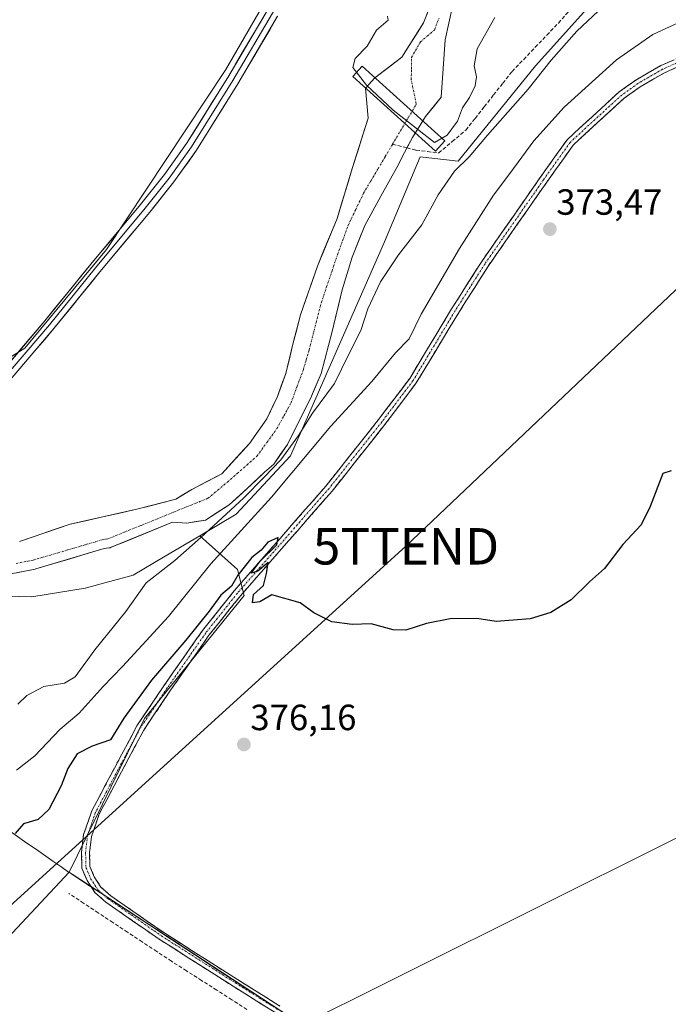
# Model space of a CAD drawing. Units: metres. Extents: x 598185 to 601663, y 4659720 to 4662082.
# Drawn here: x 599600 to 599778, y 4661267 to 4661538 of the extents above; entities that cross this region are included whole.
import ezdxf
from ezdxf.enums import TextEntityAlignment as Align

# ---------------------------------------------------------------- set-up
doc = ezdxf.new("R2010")
doc.units = ezdxf.units.M
doc.header["$MEASUREMENT"] = 0
doc.linetypes.add('TRAZO_Y_PUNTO', pattern=[1, 0.5, -0.25, 0, -0.25])
doc.linetypes.add('TRAZOSX2', pattern=[1.5, 1, -0.5])
doc.layers.get('0').update_dxf_attribs({"lineweight": 5})
for name, color, linetype, lineweight in [('Arbolado forestal CxS', 92, 'Continuous', 0), ('Camino', 19, 'TRAZOSX2', 0), ('Camino Cxs', 19, 'Continuous', 0), ('Camino eje', 19, 'TRAZO_Y_PUNTO', 0), ('Carátula', 7, 'Continuous', 5), ('Corriente artificial lineal', 5, 'TRAZOSX2', 13), ('Corriente natural Cxs', 5, 'Continuous', 13), ('Corriente natural eje', 5, 'TRAZO_Y_PUNTO', 0), ('Corriente natural superficial', 5, 'Continuous', 13), ('Cultivos herbáceos CxS', 92, 'Continuous', 0), ('Curva de nivel maestra', 36, 'Continuous', 30), ('Curva de nivel normal', 36, 'Continuous', 0), ('Huerta CxS', 92, 'Continuous', 0), ('Layer 0', 7, 'Continuous', 0), ('Municipio', 9, 'Continuous', 13), ('Municipio CxS', 142, 'Continuous', 0), ('Pastizal CxS', 92, 'Continuous', 0), ('Presa', 1, 'Continuous', 13), ('Presa Cxs', 1, 'Continuous', 13), ('Punto de cota en terreno', 7, 'Continuous', 0), ('Rótulo de punto de cota en terreno', 19, 'Continuous', 0), ('Suelo desnudo CxS', 43, 'Continuous', 0), ('Tendido', 6, 'Continuous', 0), ('Torre de tendido puntual', 7, 'Continuous', 0)]:
    doc.layers.add(name, color=color, linetype=linetype, lineweight=lineweight)
doc.styles.add('Arial', font='txt', dxfattribs={"height": 0.2})

# ---------------------------------------------------------------- blocks, each defined once
blk = doc.blocks.new('*U154')
at = {"layer": 'Cultivos herbáceos CxS', "color": 92, "linetype": 'Continuous', "lineweight": 0}
blk.add_polyline3d([(599706.0257, 4661242.9227, 377.8118), (599618.9659, 4661299.9935, 376.7891), (599614.4657, 4661302.9435, 376.7556), (599613.6761, 4661303.4637, 376.7686), (599613.6737, 4661303.4653, 376.7686), (599634.2963, 4661345.7195, 375.9368), (599661.7323, 4661379.4863, 375.0414), (599659.9265, 4661386.7101, 375.0415), (599649.5311, 4661395.9507, 367.5252), (599659.4805, 4661401.8691, 369.6555), (599674.4851, 4661417.8957, 369.9278), (599700.3191, 4661476.7749, 363.8469), (599710.0573, 4661500.0789, 361.2567), (599720.5631, 4661498.8847, 366.4259), (599741.7859, 4661525.1601, 365.7323), (599778.1673, 4661565.5829, 365.3216)], dxfattribs=at)
blk = doc.blocks.new('*U175')
at = {"layer": 'Huerta CxS', "color": 92, "linetype": 'Continuous', "lineweight": 0}
blk.add_polyline3d([(599691.2407, 4661583.8149, 362.9758), (599656.6889, 4661524.1043, 363.488), (599623.8705, 4661474.5943, 363.3038), (599601.4681, 4661447.5127, 363.6745), (599582.6167, 4661435.7479, 364.198)], dxfattribs=at)
blk = doc.blocks.new('*U193')
at = {"layer": 'Curva de nivel normal', "color": 36, "linetype": 'Continuous', "lineweight": 0}
blk.add_polyline3d([(599783.16, 4661537.92, 370), (599774.03, 4661533.7, 370), (599763.98, 4661526.78, 370), (599749.65, 4661513.77, 370), (599741.33, 4661504.49, 370), (599734.68, 4661495.48, 370), (599730.24, 4661489.6, 370), (599720.88, 4661474.93, 370), (599710.38, 4661456.9, 370), (599707.1, 4661450.05, 370), (599703.33, 4661446.24, 370), (599696.81, 4661438.37, 370), (599685.51, 4661426.07, 370), (599669.19, 4661406.6, 370), (599652.6, 4661388.22, 370), (599640.94, 4661373.76, 370), (599634.76, 4661367.08, 370), (599628.27, 4661359.98, 370), (599623.01, 4661354.53, 370), (599616.43, 4661347.2, 370), (599611.09, 4661342.66, 370), (599604.23, 4661335.47, 370), (599599.21, 4661331.49, 370)], dxfattribs=at)
blk = doc.blocks.new('*U194')
at = {"layer": 'Curva de nivel normal', "color": 36, "linetype": 'Continuous', "lineweight": 0}
blk.add_polyline3d([(599599.54, 4661349.7, 365), (599602.02, 4661352.08, 365), (599606.71, 4661354.55, 365), (599612.33, 4661355.42, 365), (599615.32, 4661357.18, 365), (599620.68, 4661364.6, 365), (599629.18, 4661375.15, 365), (599634.79, 4661383.04, 365), (599642.69, 4661389.11, 365), (599649.78, 4661395.51, 365), (599661.56, 4661406.3, 365), (599667.13, 4661411.99, 365), (599671.76, 4661416.8, 365), (599676.61, 4661423.5, 365), (599680.52, 4661429.67, 365), (599686.58, 4661437.78, 365), (599690.36, 4661445.7, 365), (599693.76, 4661452.36, 365), (599695.68, 4661458.37, 365), (599699.17, 4661465.75, 365), (599704.14, 4661473.14, 365), (599710.51, 4661481.41, 365), (599715.01, 4661489.65, 365), (599719.53, 4661496.16, 365), (599723.52, 4661500.07, 365), (599728.55, 4661506.04, 365), (599739.73, 4661518.72, 365), (599746.05, 4661526.64, 365), (599753.16, 4661534.67, 365), (599760.42, 4661541.52, 365)], dxfattribs=at)
blk = doc.blocks.new('5PATER')
at = {"layer": 'Carátula', "linetype": 'Continuous', "lineweight": 5}
h = blk.add_hatch(color=250, dxfattribs=at)
edge = h.paths.add_edge_path()
edge.add_ellipse((0, 0.01), major_axis=(-1.33, -1.34), ratio=0.999422, start_angle=0, end_angle=360)
blk = doc.blocks.new('5TTEND')
blk.add_text('5TTEND', height=10).set_placement((0, 0), align=Align.MIDDLE_CENTER)

msp = doc.modelspace()

# ---------------------------------------------------------------- linework, layer by layer
at = {"layer": 'Arbolado forestal CxS', "color": 92, "linetype": 'Continuous', "lineweight": 0}
for points in [[(599582.62, 4661435.75, 364.2), (599601.47, 4661447.51, 363.67), (599623.87, 4661474.59, 363.3), (599656.69, 4661524.1, 363.49), (599691.24, 4661583.81, 362.98), (599733.95, 4661649.39, 362.49), (599756.89, 4661682.2, 362.71), (599784.41, 4661706.83, 362.45), (599810.71, 4661728.89, 362.17), (599847.71, 4661756.22, 361.78), (599892.14, 4661795.12, 361.31), (599973.62, 4661858.17, 360.53), (600062.03, 4661924.52, 359.28), (600093.73, 4661953.13, 359.18), (600123.3, 4661981.51, 358.36), (600146.14, 4662020.04, 358.83), (600167.22, 4662060.96, 358.71), (600205.07, 4662061.49, 353.83)], [(600208.05, 4662024.96, 359.85), (600183.57, 4661982.28, 360.71), (600177.35, 4661951.62, 359.91), (600161.18, 4661916.25, 361.65), (600146.03, 4661893.01, 364.41), (600124.8, 4661868.76, 366.17), (600068.21, 4661812.16, 365.12), (600019.7, 4661775.78, 361.56), (599991.4, 4661748.5, 364.62), (599922.68, 4661697.97, 365.1), (599874.17, 4661669.67, 363.88), (599842.85, 4661648.45, 362.15), (599778.17, 4661565.58, 365.32), (599741.79, 4661525.16, 365.73), (599720.56, 4661498.88, 366.43), (599710.06, 4661500.08, 361.26), (599700.32, 4661476.77, 363.85), (599674.49, 4661417.9, 369.93), (599659.48, 4661401.87, 369.66), (599649.53, 4661395.95, 367.53)], [(600177.35, 4661951.62, 359.91), (600161.18, 4661916.25, 361.65), (600146.03, 4661893.01, 364.41), (600124.8, 4661868.76, 366.17), (600068.21, 4661812.16, 365.12), (600019.7, 4661775.78, 361.56), (599991.4, 4661748.5, 364.62), (599922.68, 4661697.97, 365.1), (599874.17, 4661669.67, 363.88), (599842.85, 4661648.45, 362.15), (599778.17, 4661565.58, 365.32), (599741.79, 4661525.16, 365.73), (599720.56, 4661498.88, 366.43), (599710.06, 4661500.08, 361.26), (599700.32, 4661476.77, 363.85), (599674.49, 4661417.9, 369.93), (599659.48, 4661401.87, 369.66), (599649.53, 4661395.95, 367.53), (599640.05, 4661390.31, 365.61), (599631.25, 4661385.08, 364.68), (599618.03, 4661381.52, 362.66), (599603.4, 4661379.13, 362.98), (599603.4, 4661379.13, 362.98), (599572.27, 4661380, 361.97)], [(599733.95, 4661649.39, 362.49), (599691.24, 4661583.81, 362.98), (599656.69, 4661524.1, 363.49), (599623.87, 4661474.59, 363.3), (599601.47, 4661447.51, 363.67), (599582.62, 4661435.75, 364.2), (599557.17, 4661430.31, 364.42), (599523.16, 4661439.88, 364.49), (599471.08, 4661460.09, 364.94), (599419, 4661476.04, 365.16), (599388.18, 4661476.04, 365.42), (599364.17, 4661478.78, 363.93), (599364.04, 4661478.77, 363.92), (599351.17, 4661478.32, 364.23), (599311.43, 4661476.9, 366.38), (599276.05, 4661466.13, 364.6), (599250.96, 4661456.07, 364.68), (599249.56, 4661455.51, 364.54), (599223.94, 4661430.91, 365.25), (599212.09, 4661408.5, 364.39)], [(599715.88, 4661549.33, 357.99), (599711.01, 4661536.95, 358.1), (599705.08, 4661527.54, 358.41), (599697.66, 4661521.86, 359.18), (599695.05, 4661519.01, 360.18), (599695.8, 4661510.69, 360.8), (599691.52, 4661497.2, 360.33), (599687.26, 4661483.13, 359.91), (599681.84, 4661470.05, 360.03), (599677.21, 4661456.71, 359.9), (599675.13, 4661448.65, 360), (599673.14, 4661440.55, 360.08), (599670.88, 4661434.24, 360.12), (599667.93, 4661428.13, 360.06), (599663.16, 4661421.31, 360.22), (599655.63, 4661413, 360.51), (599647.3, 4661408.69, 360.53), (599642.94, 4661406, 360.13), (599632.57, 4661403.31, 360.04), (599613.92, 4661399.14, 360.13), (599599.96, 4661394.38, 360.12)], [(599715.88, 4661549.33, 357.99), (599711.01, 4661536.95, 358.1), (599705.08, 4661527.54, 358.41), (599697.66, 4661521.86, 359.18), (599695.05, 4661519.01, 360.18), (599695.8, 4661510.69, 360.8), (599691.52, 4661497.2, 360.33), (599687.26, 4661483.13, 359.91), (599681.84, 4661470.05, 360.03), (599677.21, 4661456.71, 359.9), (599675.13, 4661448.65, 360), (599673.14, 4661440.55, 360.08), (599670.88, 4661434.24, 360.12), (599667.93, 4661428.13, 360.06), (599663.16, 4661421.31, 360.22), (599655.63, 4661413, 360.51), (599647.3, 4661408.69, 360.53), (599642.94, 4661406, 360.13), (599632.57, 4661403.31, 360.04), (599613.92, 4661399.14, 360.13), (599599.96, 4661394.38, 360.12)], [(599590.15, 4661384.06, 361.76), (599604.27, 4661386.81, 362.03), (599604.5, 4661386.86, 362.01), (599623.28, 4661392.41, 360.83), (599624.58, 4661392.61, 361), (599624.88, 4661392.67, 361.04), (599625.16, 4661392.77, 361.07), (599642.03, 4661399.67, 361.31), (599646.01, 4661399.44, 363.55), (599651.07, 4661400.24, 365.86), (599657.61, 4661404.42, 367.17), (599662.51, 4661408.9, 367.13), (599667.3, 4661413.46, 367.75), (599668.58, 4661414.53, 367.8), (599669.83, 4661415.65, 367.92), (599673.6, 4661421.06, 367.56), (599676.57, 4661427.01, 367.26), (599679.95, 4661433.69, 365.62), (599682.87, 4661440.57, 363.81), (599685.89, 4661452.05, 362.92), (599688.66, 4661463.59, 362.36), (599691.39, 4661472.57, 361.01), (599694.89, 4661481.25, 361.09), (599699.24, 4661489.26, 361.49), (599703.66, 4661497.21, 360.91), (599705.81, 4661501.32, 360.48), (599707.96, 4661505.43, 360.11), (599710.05, 4661508.81, 359.5), (599711.56, 4661511.15, 359.02), (599715.88, 4661516.52, 359.05), (599716.94, 4661532.29, 358.82), (599718.95, 4661541.39, 358.64)], [(599718.95, 4661541.39, 358.64), (599716.94, 4661532.29, 358.82), (599715.88, 4661516.52, 359.05), (599711.56, 4661511.15, 359.02), (599710.05, 4661508.81, 359.5), (599707.96, 4661505.43, 360.11), (599705.81, 4661501.32, 360.48), (599703.66, 4661497.21, 360.91), (599699.24, 4661489.26, 361.49), (599694.89, 4661481.25, 361.09), (599691.39, 4661472.57, 361.01), (599688.66, 4661463.59, 362.36), (599685.89, 4661452.05, 362.92), (599682.87, 4661440.57, 363.81), (599679.95, 4661433.69, 365.62), (599676.57, 4661427.01, 367.26), (599673.6, 4661421.06, 367.56), (599669.83, 4661415.65, 367.92), (599668.58, 4661414.53, 367.8), (599667.3, 4661413.46, 367.75), (599662.51, 4661408.9, 367.13), (599657.61, 4661404.42, 367.17), (599651.07, 4661400.24, 365.86), (599646.01, 4661399.44, 363.55), (599642.03, 4661399.67, 361.31), (599625.16, 4661392.77, 361.07), (599624.88, 4661392.67, 361.04), (599624.58, 4661392.61, 361), (599623.28, 4661392.41, 360.83), (599604.5, 4661386.86, 362.01), (599604.27, 4661386.81, 362.03), (599590.15, 4661384.06, 361.76)], [(599561.56, 4661380.86, 361.26), (599572.27, 4661380, 361.97), (599603.4, 4661379.13, 362.98), (599618.03, 4661381.52, 362.66), (599631.25, 4661385.08, 364.68), (599640.05, 4661390.31, 365.61), (599649.53, 4661395.95, 367.53)]]:
    msp.add_polyline3d(points, dxfattribs=at)
at = {"layer": 'Camino', "color": 19, "linetype": 'TRAZOSX2', "lineweight": 0}
for points in [[(599670.38, 4661264.81), (599658.73, 4661272.11), (599638.39, 4661285.04), (599623.71, 4661295.25), (599620.7, 4661297.93), (599618.55, 4661301.21), (599617.16, 4661304.56), (599617.05, 4661308.86), (599617.6, 4661313.82), (599619.89, 4661320.37), (599626.07, 4661332.09), (599632.24, 4661343.67), (599639.68, 4661354.74), (599650.29, 4661369.91), (599659.01, 4661380.85), (599684.18, 4661409.62), (599698.67, 4661427.92), (599707.2, 4661439.19), (599718.71, 4661458.3), (599726.99, 4661471.35), (599743.09, 4661494.45), (599750.46, 4661504.81), (599757.32, 4661511.13), (599764.78, 4661517.95), (599769.32, 4661521.2), (599776.19, 4661525.17), (599783.11, 4661528.26)], [(599784.03, 4661526.26), (599777.19, 4661523.21), (599770.51, 4661519.35), (599766.17, 4661516.24), (599758.81, 4661509.51), (599752.12, 4661503.35), (599744.89, 4661493.18), (599728.82, 4661470.13), (599720.58, 4661457.15), (599709.02, 4661437.95), (599700.41, 4661426.57), (599685.89, 4661408.23), (599660.7, 4661379.44), (599652.05, 4661368.59), (599641.5, 4661353.49), (599634.13, 4661342.54), (599628.01, 4661331.06), (599621.92, 4661319.49), (599619.76, 4661313.33), (599619.25, 4661308.77), (599619.35, 4661305.03), (599620.51, 4661302.24), (599622.38, 4661299.38), (599625.08, 4661296.98), (599639.61, 4661286.87), (599659.91, 4661273.97), (599671.54, 4661266.68)]]:
    msp.add_lwpolyline(points, dxfattribs=at)
at = {"layer": 'Camino Cxs', "color": 19, "linetype": 'Continuous', "lineweight": 0}
for points in [[(599670.38, 4661264.81, 377.38), (599666.5, 4661267.24, 377.35), (599662.62, 4661269.68, 377.3), (599658.73, 4661272.11, 377.32), (599654.67, 4661274.7, 377.27), (599650.6, 4661277.28, 377.26), (599646.53, 4661279.87, 377.2), (599642.46, 4661282.46, 377.13), (599638.39, 4661285.04, 377.07), (599634.72, 4661287.59, 377.01), (599631.05, 4661290.15, 376.9), (599627.38, 4661292.7, 376.82), (599623.71, 4661295.25, 376.82), (599620.7, 4661297.93, 376.75), (599618.55, 4661301.21, 376.69), (599617.16, 4661304.56, 376.64), (599617.05, 4661308.86, 376.57), (599617.6, 4661313.82, 376.48), (599618.75, 4661317.1, 376.27), (599619.89, 4661320.37, 376.23), (599621.95, 4661324.28, 376.23), (599624.01, 4661328.18, 375.99), (599626.07, 4661332.09, 376.19), (599628.13, 4661335.95, 375.87), (599630.18, 4661339.81, 375.78), (599632.24, 4661343.67, 375.93), (599634.72, 4661347.36, 375.77), (599637.2, 4661351.05, 375.69), (599639.68, 4661354.74, 375.46), (599642.33, 4661358.53, 375.51), (599644.99, 4661362.32, 375.16), (599647.64, 4661366.11, 375.01), (599650.29, 4661369.91, 374.88), (599653.2, 4661373.56, 375), (599656.1, 4661377.2, 374.98), (599659.01, 4661380.85, 374.78), (599662.15, 4661384.45, 374.91), (599665.3, 4661388.04, 374.86), (599668.44, 4661391.64, 374.83), (599671.59, 4661395.24, 374.84), (599674.74, 4661398.83, 374.7), (599677.88, 4661402.43, 374.58), (599681.03, 4661406.02, 374.61), (599684.18, 4661409.62, 374.48), (599687.07, 4661413.28, 374.58), (599689.97, 4661416.94, 374.3), (599692.87, 4661420.6, 374.37), (599695.77, 4661424.26, 374.31), (599698.67, 4661427.92, 374.35), (599701.51, 4661431.67, 374.25), (599704.36, 4661435.43, 373.84), (599707.2, 4661439.19, 374.01), (599709.5, 4661443.01, 373.56), (599711.8, 4661446.83, 373.5), (599714.11, 4661450.66, 373.28), (599716.41, 4661454.48, 373.78), (599718.71, 4661458.3, 373.59), (599720.78, 4661461.56, 373.62), (599722.85, 4661464.83, 373.57), (599724.92, 4661468.09, 373.36), (599726.99, 4661471.35, 373.59), (599729.67, 4661475.2, 373.36), (599732.35, 4661479.05, 373.47), (599735.04, 4661482.9, 373.35), (599737.72, 4661486.75, 373.63), (599740.41, 4661490.6, 373.49), (599743.09, 4661494.45, 373.57), (599745.55, 4661497.9, 373.55), (599748, 4661501.36, 373.54), (599750.46, 4661504.81, 373.41), (599753.89, 4661507.97, 373.5), (599757.32, 4661511.13, 373.6), (599759.81, 4661513.41, 373.67), (599762.29, 4661515.68, 373.69), (599764.78, 4661517.95, 373.78), (599767.05, 4661519.58, 373.78), (599769.32, 4661521.2, 373.78), (599772.76, 4661523.18, 374.06), (599776.19, 4661525.17, 374.02), (599779.65, 4661526.71, 374.14)], [(599780.61, 4661524.73, 374.17), (599777.19, 4661523.21, 374.12), (599773.85, 4661521.28, 374.03), (599770.51, 4661519.35, 373.91), (599768.34, 4661517.79, 373.9), (599766.17, 4661516.24, 373.82), (599762.49, 4661512.88, 373.78), (599758.81, 4661509.51, 373.7), (599755.46, 4661506.43, 373.64), (599752.12, 4661503.35, 373.71), (599749.71, 4661499.96, 373.61), (599747.3, 4661496.57, 373.65), (599744.89, 4661493.18, 373.62), (599742.21, 4661489.34, 373.63), (599739.53, 4661485.5, 373.59), (599736.85, 4661481.66, 373.65), (599734.17, 4661477.82, 373.58), (599731.5, 4661473.97, 373.7), (599728.82, 4661470.13, 373.62), (599726.76, 4661466.89, 373.71), (599724.7, 4661463.64, 373.77), (599722.64, 4661460.39, 373.78), (599720.58, 4661457.15, 373.7), (599718.27, 4661453.31, 373.79), (599715.96, 4661449.47, 373.76), (599713.65, 4661445.63, 373.71), (599711.34, 4661441.79, 374.01), (599709.02, 4661437.95, 374.1), (599706.15, 4661434.16, 374.21), (599703.28, 4661430.36, 374.23), (599700.41, 4661426.57, 374.3), (599697.5, 4661422.9, 374.34), (599694.6, 4661419.23, 374.35), (599691.69, 4661415.57, 374.44), (599688.79, 4661411.9, 374.51), (599685.89, 4661408.23, 374.61), (599682.74, 4661404.63, 374.72), (599679.59, 4661401.03, 374.69), (599676.44, 4661397.44, 374.84), (599673.29, 4661393.84, 374.88), (599670.14, 4661390.24, 374.91), (599666.99, 4661386.64, 374.97), (599663.84, 4661383.04, 374.99), (599660.7, 4661379.44, 374.99), (599657.82, 4661375.83, 375.07), (599654.94, 4661372.21, 375.09), (599652.05, 4661368.59, 375.18), (599649.42, 4661364.81, 375.24), (599646.78, 4661361.04, 375.42), (599644.14, 4661357.27, 375.53), (599641.5, 4661353.49, 375.68), (599639.04, 4661349.84, 375.75), (599636.58, 4661346.19, 375.86), (599634.13, 4661342.54, 375.96), (599632.09, 4661338.71, 376.04), (599630.05, 4661334.88, 376.08), (599628.01, 4661331.06, 376.22), (599625.98, 4661327.2, 376.21), (599623.95, 4661323.34, 376.3), (599621.92, 4661319.49, 376.36), (599620.84, 4661316.41, 376.36), (599619.76, 4661313.33, 376.43), (599619.25, 4661308.77, 376.47), (599619.35, 4661305.03, 376.55), (599620.51, 4661302.24, 376.59), (599622.38, 4661299.38, 376.66), (599625.08, 4661296.98, 376.74), (599628.71, 4661294.45, 376.76), (599632.34, 4661291.93, 376.83), (599635.98, 4661289.4, 376.93), (599639.61, 4661286.87, 377), (599643.67, 4661284.29, 377.06), (599647.73, 4661281.71, 377.14), (599651.79, 4661279.13, 377.23), (599655.85, 4661276.55, 377.25), (599659.91, 4661273.97, 377.28), (599663.79, 4661271.54, 377.28), (599667.66, 4661269.11, 377.32), (599671.54, 4661266.68, 377.32)]]:
    msp.add_polyline3d(points, dxfattribs=at)
at = {"layer": 'Camino eje', "color": 19, "linetype": 'TRAZO_Y_PUNTO', "lineweight": 0}
msp.add_lwpolyline([(599783.57, 4661527.26), (599776.69, 4661524.19), (599769.92, 4661520.27), (599765.47, 4661517.1), (599758.06, 4661510.32), (599751.29, 4661504.08), (599743.99, 4661493.81), (599727.9, 4661470.74), (599719.65, 4661457.72), (599708.11, 4661438.57), (599699.54, 4661427.24), (599685.04, 4661408.94), (599659.85, 4661380.15), (599651.17, 4661369.25), (599640.59, 4661354.11), (599633.18, 4661343.11), (599627.04, 4661331.57), (599620.9, 4661319.93), (599618.68, 4661313.58), (599618.15, 4661308.82), (599618.26, 4661304.79), (599619.53, 4661301.73), (599621.54, 4661298.66), (599624.4, 4661296.12), (599639, 4661285.96), (599659.32, 4661273.04), (599670.96, 4661265.74)], dxfattribs=at)
at = {"layer": 'Corriente artificial lineal', "color": 5, "linetype": 'TRAZOSX2', "lineweight": 13}
for points in [[(599706.46, 4661502.57, 360.02), (599708.99, 4661501.93, 360.1), (599712.09, 4661501.55, 360.3), (599715.18, 4661501.18, 360.78), (599718.91, 4661504.31, 361.41), (599722.63, 4661507.45, 361.54), (599725.17, 4661510.67, 361.57), (599727.71, 4661513.89, 361.31), (599730.25, 4661517.12, 360.94), (599732.79, 4661520.34, 360.86), (599735.33, 4661523.56, 360.5), (599738.52, 4661526.89, 360.76), (599741.7, 4661530.23, 360.61), (599744.89, 4661533.56, 360.57), (599748.07, 4661536.89, 360.94), (599751.33, 4661540.63, 360.63)], [(599702.49, 4661503.57, 360.1), (599705.74, 4661502.75, 360), (599706.46, 4661502.57, 360.02)], [(599662.48, 4661265.77, 377.45), (599658.33, 4661268.41, 377.41), (599654.18, 4661271.06, 377.4), (599650.03, 4661273.7, 377.32), (599645.88, 4661276.35, 377.39), (599641.74, 4661279, 377.26), (599637.71, 4661281.66, 377.26), (599633.69, 4661284.32, 377.26), (599629.67, 4661286.98, 377.17), (599625.65, 4661289.64, 377.13), (599621.63, 4661292.3, 377.1), (599617.61, 4661294.96, 377.24), (599613.58, 4661297.62, 377.08)]]:
    msp.add_polyline3d(points, dxfattribs=at)
at = {"layer": 'Corriente natural Cxs', "color": 5, "linetype": 'Continuous', "lineweight": 13}
for points in [[(599718.95, 4661541.39, 358.2), (599717.94, 4661536.84, 358.14), (599716.94, 4661532.29, 358.06), (599716.67, 4661528.35, 358.22), (599716.41, 4661524.41, 358.32), (599716.14, 4661520.46, 358.47), (599715.88, 4661516.52, 358.53), (599713.72, 4661513.84, 358.57), (599711.56, 4661511.15, 358.85), (599710.05, 4661508.81, 359.29), (599707.96, 4661505.43, 359.81), (599705.81, 4661501.32, 360.1), (599703.66, 4661497.21, 360.41), (599701.45, 4661493.24, 360.72), (599699.24, 4661489.26, 360.73), (599697.07, 4661485.26, 360.77), (599694.89, 4661481.25, 360.54), (599693.14, 4661476.91, 360.29), (599691.39, 4661472.57, 360.12), (599690.03, 4661468.08, 360.37), (599688.66, 4661463.59, 360.87), (599687.74, 4661459.74, 360.64), (599686.81, 4661455.9, 360.51), (599685.89, 4661452.05, 360.82), (599684.88, 4661448.22, 361.25), (599683.88, 4661444.4, 361.6), (599682.87, 4661440.57, 361.55), (599681.41, 4661437.13, 361.43), (599679.95, 4661433.69, 361.86), (599678.26, 4661430.35, 362.38), (599676.57, 4661427.01, 361.98), (599675.09, 4661424.04, 362.88), (599673.6, 4661421.06, 363.4), (599671.72, 4661418.36, 362.6), (599669.83, 4661415.65, 364.01), (599668.58, 4661414.53, 363.94), (599667.3, 4661413.46, 363.52), (599664.91, 4661411.18, 363.69), (599662.51, 4661408.9, 362.65), (599660.06, 4661406.66, 362.92), (599657.61, 4661404.42, 363.26), (599654.34, 4661402.33, 363.16), (599651.07, 4661400.24, 362.49), (599648.54, 4661399.84, 361.57), (599646.01, 4661399.44, 360.73), (599642.03, 4661399.67, 360.34), (599637.82, 4661397.94, 360.14), (599633.6, 4661396.22, 360.09), (599629.38, 4661394.49, 360.2), (599625.16, 4661392.77, 360.32), (599624.88, 4661392.67, 360.32), (599624.58, 4661392.61, 360.32), (599623.28, 4661392.41, 360.28), (599618.58, 4661391.03, 360.41), (599613.89, 4661389.64, 360.67), (599609.19, 4661388.25, 360.74), (599604.5, 4661386.86, 361.29), (599604.27, 4661386.81, 361.33), (599599.56, 4661385.89, 361.66)], [(599599.96, 4661394.38, 360.17), (599604.62, 4661395.97, 360.18), (599609.27, 4661397.55, 360.18), (599613.92, 4661399.14, 360.3), (599618.58, 4661400.18, 360.35), (599623.25, 4661401.23, 360.33), (599627.91, 4661402.27, 360.39), (599632.57, 4661403.31, 360.56), (599636.03, 4661404.21, 360.18), (599639.49, 4661405.1, 360.29), (599642.94, 4661406, 360.35), (599645.12, 4661407.34, 360.21), (599647.3, 4661408.69, 360.01), (599651.46, 4661410.84, 360.22), (599655.63, 4661413, 360.06), (599658.14, 4661415.77, 360.03), (599660.65, 4661418.54, 359.95), (599663.16, 4661421.31, 359.98), (599665.55, 4661424.72, 359.97), (599667.93, 4661428.13, 359.93), (599669.41, 4661431.19, 359.98), (599670.88, 4661434.24, 360.01), (599672.01, 4661437.4, 359.97), (599673.14, 4661440.55, 359.99), (599674.14, 4661444.6, 359.97), (599675.13, 4661448.65, 359.91), (599676.17, 4661452.68, 359.93), (599677.21, 4661456.71, 359.98), (599678.75, 4661461.16, 360.05), (599680.3, 4661465.6, 360.15), (599681.84, 4661470.05, 360.25), (599683.65, 4661474.41, 360.16), (599685.45, 4661478.77, 360), (599687.26, 4661483.13, 360.14), (599688.68, 4661487.82, 360.43), (599690.1, 4661492.51, 360.5), (599691.52, 4661497.2, 360.57), (599692.94, 4661501.7, 360.71), (599694.37, 4661506.19, 360.88), (599695.8, 4661510.69, 360.92), (599695.43, 4661514.85, 360.65), (599695.05, 4661519.01, 360.14), (599697.66, 4661521.86, 359.13), (599701.37, 4661524.7, 358.47), (599705.08, 4661527.54, 358.25), (599707.06, 4661530.68, 358.4), (599709.03, 4661533.81, 358.39), (599711.01, 4661536.95, 358.26), (599712.63, 4661541.08, 358.52)]]:
    msp.add_polyline3d(points, dxfattribs=at)
at = {"layer": 'Corriente natural eje', "color": 5, "linetype": 'TRAZO_Y_PUNTO', "lineweight": 0}
for points in [[(599702.49, 4661503.57, 360.1), (599704.67, 4661507.25, 360.03), (599706.84, 4661510.93, 359.44), (599709.02, 4661514.61, 358.77), (599708.33, 4661517.94, 358.53), (599707.63, 4661521.28, 358.42), (599707.68, 4661524.36, 358.34), (599707.72, 4661527.45, 358.21), (599710.19, 4661531.71, 358.2), (599712.09, 4661533.34, 357.91), (599714, 4661534.96, 357.96), (599715.27, 4661538.26, 357.98)], [(599599.09, 4661388.35, 360.87), (599603.79, 4661389.26, 360.74), (599608.53, 4661390.66, 360.33), (599613.26, 4661392.06, 360.23), (599618, 4661393.46, 360.09), (599622.74, 4661394.86, 360.06), (599624.22, 4661395.08, 360.09), (599628.81, 4661396.95, 360.03), (599633.4, 4661398.81, 359.96), (599638, 4661400.67, 360.01), (599642.59, 4661402.53, 360.06), (599647.19, 4661404.4, 360.32), (599651.78, 4661406.26, 360.88), (599654.45, 4661408.48, 360.59), (599657.11, 4661410.7, 360.5), (599659.84, 4661413.1, 360.19), (599662.58, 4661415.49, 360.4), (599665.31, 4661417.89, 360.21), (599668.01, 4661421.64, 360.32), (599670.7, 4661425.39, 360.29), (599672.65, 4661428.94, 360.15), (599674.6, 4661432.49, 360.36), (599676.3, 4661437.09, 360.19), (599678, 4661441.68, 360.19), (599678.79, 4661444.35, 360.11), (599679.58, 4661447.02, 359.99), (599680.68, 4661451.32, 359.89), (599681.78, 4661455.62, 359.91), (599682.88, 4661459.92, 359.96), (599684.38, 4661464.35, 360.08), (599685.87, 4661468.78, 359.99), (599687.37, 4661473.21, 359.94), (599688.82, 4661477.21, 359.99), (599690.27, 4661481.21, 360.03), (599692.4, 4661485.67, 360.13), (599694.53, 4661490.12, 360.17), (599696.52, 4661493.48, 360.07), (599698.51, 4661496.85, 360.3), (599700.5, 4661500.21, 360.22), (599702.49, 4661503.57, 360.1)]]:
    msp.add_polyline3d(points, dxfattribs=at)
at = {"layer": 'Corriente natural superficial', "color": 5, "linetype": 'Continuous', "lineweight": 13}
for points in [[(599718.95, 4661541.39, 358.2), (599717.94, 4661536.84, 358.14), (599716.94, 4661532.29, 358.06), (599716.67, 4661528.35, 358.22), (599716.41, 4661524.41, 358.32), (599716.14, 4661520.46, 358.47), (599715.88, 4661516.52, 358.53), (599713.72, 4661513.84, 358.57), (599711.56, 4661511.15, 358.85), (599710.05, 4661508.81, 359.29), (599707.96, 4661505.43, 359.81), (599706.46, 4661502.57, 360.01)], [(599599.96, 4661394.38, 360.17), (599604.62, 4661395.97, 360.18), (599609.27, 4661397.55, 360.18), (599613.92, 4661399.14, 360.3), (599618.58, 4661400.18, 360.35), (599623.25, 4661401.23, 360.33), (599627.91, 4661402.27, 360.39), (599632.57, 4661403.31, 360.56), (599636.03, 4661404.21, 360.18), (599639.49, 4661405.1, 360.29), (599642.94, 4661406, 360.35), (599645.12, 4661407.34, 360.21), (599647.3, 4661408.69, 360.01), (599651.46, 4661410.84, 360.22), (599655.63, 4661413, 360.06), (599658.14, 4661415.77, 360.03), (599660.65, 4661418.54, 359.95), (599663.16, 4661421.31, 359.98), (599665.55, 4661424.72, 359.97), (599667.93, 4661428.13, 359.93), (599669.41, 4661431.19, 359.98), (599670.88, 4661434.24, 360.01), (599672.01, 4661437.4, 359.97), (599673.14, 4661440.55, 359.99), (599674.14, 4661444.6, 359.97), (599675.13, 4661448.65, 359.91), (599676.17, 4661452.68, 359.93), (599677.21, 4661456.71, 359.98), (599678.75, 4661461.16, 360.05), (599680.3, 4661465.6, 360.15), (599681.84, 4661470.05, 360.25), (599683.65, 4661474.41, 360.16), (599685.45, 4661478.77, 360), (599687.26, 4661483.13, 360.14), (599688.68, 4661487.82, 360.43), (599690.1, 4661492.51, 360.5), (599691.52, 4661497.2, 360.57), (599692.94, 4661501.7, 360.71), (599694.37, 4661506.19, 360.88), (599695.8, 4661510.69, 360.92), (599695.43, 4661514.85, 360.65), (599695.05, 4661519.01, 360.14), (599697.66, 4661521.86, 359.13), (599701.37, 4661524.7, 358.47), (599705.08, 4661527.54, 358.25), (599707.06, 4661530.68, 358.4), (599709.03, 4661533.81, 358.39), (599711.01, 4661536.95, 358.26), (599712.63, 4661541.08, 358.52)], [(599706.46, 4661502.57, 360.01), (599705.81, 4661501.32, 360.1), (599703.66, 4661497.21, 360.41), (599701.45, 4661493.24, 360.72), (599699.24, 4661489.26, 360.73), (599697.07, 4661485.26, 360.77), (599694.89, 4661481.25, 360.54), (599693.14, 4661476.91, 360.29), (599691.39, 4661472.57, 360.12), (599690.03, 4661468.08, 360.37), (599688.66, 4661463.59, 360.87), (599687.74, 4661459.74, 360.64), (599686.81, 4661455.9, 360.51), (599685.89, 4661452.05, 360.82), (599684.88, 4661448.22, 361.25), (599683.88, 4661444.4, 361.6), (599682.87, 4661440.57, 361.55), (599681.41, 4661437.13, 361.43), (599679.95, 4661433.69, 361.86), (599678.26, 4661430.35, 362.38), (599676.57, 4661427.01, 361.98), (599675.09, 4661424.04, 362.88), (599673.6, 4661421.06, 363.4), (599671.72, 4661418.36, 362.6), (599669.83, 4661415.65, 364.01), (599668.58, 4661414.53, 363.94), (599667.3, 4661413.46, 363.52), (599664.91, 4661411.18, 363.69), (599662.51, 4661408.9, 362.65), (599660.06, 4661406.66, 362.92), (599657.61, 4661404.42, 363.26), (599654.34, 4661402.33, 363.16), (599651.07, 4661400.24, 362.49), (599648.54, 4661399.84, 361.57), (599646.01, 4661399.44, 360.73), (599642.03, 4661399.67, 360.34), (599637.82, 4661397.94, 360.14), (599633.6, 4661396.22, 360.09), (599629.38, 4661394.49, 360.2), (599625.16, 4661392.77, 360.32), (599624.88, 4661392.67, 360.32), (599624.58, 4661392.61, 360.32), (599623.28, 4661392.41, 360.28), (599618.58, 4661391.03, 360.41), (599613.89, 4661389.64, 360.67), (599609.19, 4661388.25, 360.74), (599604.5, 4661386.86, 361.29), (599604.27, 4661386.81, 361.33), (599599.56, 4661385.89, 361.66)]]:
    msp.add_polyline3d(points, dxfattribs=at)
at = {"layer": 'Cultivos herbáceos CxS', "color": 92, "linetype": 'Continuous', "lineweight": 0}
for points in [[(600208.05, 4662024.96, 359.85), (600183.57, 4661982.28, 360.71), (600177.35, 4661951.62, 359.91), (600161.18, 4661916.25, 361.65), (600146.03, 4661893.01, 364.41), (600124.8, 4661868.76, 366.17), (600068.21, 4661812.16, 365.12), (600019.7, 4661775.78, 361.56), (599991.4, 4661748.5, 364.62), (599922.68, 4661697.97, 365.1), (599874.17, 4661669.67, 363.88), (599842.85, 4661648.45, 362.15), (599778.17, 4661565.58, 365.32), (599741.79, 4661525.16, 365.73), (599720.56, 4661498.88, 366.43), (599710.06, 4661500.08, 361.26), (599700.32, 4661476.77, 363.85), (599674.49, 4661417.9, 369.93), (599659.48, 4661401.87, 369.66), (599649.53, 4661395.95, 367.53)], [(599649.53, 4661395.95, 367.53), (599659.93, 4661386.71, 375.04), (599661.73, 4661379.49, 375.04), (599634.3, 4661345.72, 375.94), (599613.67, 4661303.47, 376.77)], [(599578.49, 4661265.94, 377.51), (599613.67, 4661303.47, 376.77), (599613.68, 4661303.46, 376.77), (599614.47, 4661302.94, 376.76), (599618.97, 4661299.99, 376.79), (599706.03, 4661242.92, 377.81)], [(599613.67, 4661303.47, 376.77), (599578.49, 4661265.94, 377.51)], [(599613.67, 4661303.47, 376.77), (599613.68, 4661303.46, 376.77), (599614.47, 4661302.94, 376.76), (599618.97, 4661299.99, 376.79), (599706.03, 4661242.92, 377.81), (599706.72, 4661242.47, 377.84), (599709.99, 4661240.32, 377.8), (599710, 4661240.31, 377.8), (599760.03, 4661207.52, 378.14), (599769.64, 4661202.47, 378.16), (599777.79, 4661200.95, 378.8)], [(599613.67, 4661303.47, 376.77), (599613.68, 4661303.46, 376.77), (599614.47, 4661302.94, 376.76), (599618.97, 4661299.99, 376.79), (599706.03, 4661242.92, 377.81), (599706.72, 4661242.47, 377.84), (599709.99, 4661240.32, 377.8), (599710, 4661240.31, 377.8), (599760.03, 4661207.52, 378.14), (599769.64, 4661202.47, 378.16), (599777.79, 4661200.95, 378.8)]]:
    msp.add_polyline3d(points, dxfattribs=at)
at = {"layer": 'Curva de nivel maestra', "color": 36, "linetype": 'Continuous', "lineweight": 30}
msp.add_polyline3d([(599779.02, 4661413.77, 375), (599776.75, 4661413.03, 375), (599773.25, 4661404.02, 375), (599770.84, 4661398.96, 375), (599765.78, 4661393.52, 375), (599760.7, 4661386.93, 375), (599756.64, 4661383.26, 375), (599751.54, 4661378.36, 375), (599745.99, 4661374.83, 375), (599740.33, 4661373.09, 375), (599730.99, 4661372.39, 375), (599725.66, 4661373.23, 375), (599718.33, 4661373.11, 375), (599711.86, 4661371.8, 375), (599706.12, 4661370.01, 375), (599702.68, 4661370.1, 375), (599696.61, 4661371.73, 375), (599691.4, 4661371.57, 375), (599685.79, 4661372.29, 375), (599680.86, 4661374.8, 375), (599677.13, 4661377.52, 375), (599669.33, 4661379.75, 375), (599665.99, 4661377.81, 375), (599663.99, 4661377.5, 375), (599664.33, 4661379.76, 375), (599666.99, 4661382.26, 375), (599667.83, 4661385.6, 375), (599668.35, 4661388.57, 375), (599665.48, 4661386.2, 375), (599663.63, 4661385.69, 375), (599666.15, 4661388.94, 375), (599670.69, 4661393.42, 375), (599671.11, 4661395.43, 375), (599668.22, 4661394.15, 375), (599666.4, 4661391.98, 375), (599663.8, 4661389.93, 375), (599659.95, 4661385.1, 375), (599658.24, 4661382.14, 375), (599655.32, 4661379.6, 375), (599652.11, 4661375.26, 375), (599645.74, 4661367.29, 375), (599636.24, 4661356.22, 375), (599628.69, 4661345.82, 375), (599624.99, 4661339.9, 375), (599619.99, 4661338.15, 375), (599615.87, 4661335.99, 375), (599613.25, 4661332.02, 375), (599611.47, 4661327.21, 375), (599608.06, 4661320.67, 375), (599605.13, 4661317.94, 375), (599601.12, 4661316.79, 375), (599598.83, 4661314.14, 375)], dxfattribs=at)
at = {"layer": 'Curva de nivel normal', "color": 36, "linetype": 'Continuous', "lineweight": 0}
msp.add_polyline3d([(599701.07, 4661538.8, 360), (599701.3, 4661537.64, 360), (599698.12, 4661534.96, 360), (599695.55, 4661530.53, 360), (599692.26, 4661527.09, 360), (599691.62, 4661524.69, 360), (599695.34, 4661519.84, 360), (599702.68, 4661512.94, 360), (599713.99, 4661504, 360), (599717.5, 4661506.08, 360), (599720.34, 4661509.9, 360), (599721.72, 4661513.62, 360), (599723.6, 4661516.37, 360), (599725.21, 4661519.62, 360), (599725.59, 4661522.09, 360), (599724.9, 4661525.12, 360), (599725.73, 4661529.8, 360), (599730.55, 4661538.4, 360)], dxfattribs=at)
at = {"layer": 'Huerta CxS', "color": 92, "linetype": 'Continuous', "lineweight": 0}
msp.add_polyline3d([(599733.95, 4661649.39, 362.49), (599691.24, 4661583.81, 362.98), (599656.69, 4661524.1, 363.49), (599623.87, 4661474.59, 363.3), (599601.47, 4661447.51, 363.67), (599582.62, 4661435.75, 364.2), (599557.17, 4661430.31, 364.42), (599523.16, 4661439.88, 364.49), (599471.08, 4661460.09, 364.94), (599419, 4661476.04, 365.16), (599388.18, 4661476.04, 365.42), (599364.17, 4661478.78, 363.93), (599364.04, 4661478.77, 363.92), (599351.17, 4661478.32, 364.23), (599311.43, 4661476.9, 366.38), (599276.05, 4661466.13, 364.6), (599250.96, 4661456.07, 364.68), (599249.56, 4661455.51, 364.54), (599223.94, 4661430.91, 365.25), (599212.09, 4661408.5, 364.39)], dxfattribs=at)
at = {"layer": 'Layer 0', "linetype": 'Continuous', "lineweight": 0}
for points in [[(599595.26, 4661438.76), (599601.79, 4661446.43), (599608.2, 4661453.97), (599620.85, 4661469.55), (599634.52, 4661485.95), (599641.14, 4661494.24), (599647.28, 4661502.84), (599658.6, 4661521.05), (599669.51, 4661539.56), (599680.2, 4661557.64), (599679.81, 4661558.05)], [(599594.11, 4661439.93), (599606.94, 4661455.01), (599619.58, 4661470.58), (599633.25, 4661486.98), (599639.83, 4661495.22), (599645.92, 4661503.74), (599657.2, 4661521.89), (599668.1, 4661540.39), (599676.39, 4661554.41)], [(599670.91, 4661538.73), (599660, 4661520.2), (599648.64, 4661501.93), (599642.44, 4661493.25), (599635.78, 4661484.91), (599622.11, 4661468.51), (599609.46, 4661452.92), (599596.41, 4661437.59)]]:
    msp.add_lwpolyline(points, dxfattribs=at)
for points in [[(599597.32, 4661443.7, 364.15), (599600.53, 4661447.47, 364.07), (599603.73, 4661451.24, 363.95), (599606.94, 4661455.01, 364.14), (599609.47, 4661458.12, 364.09), (599612, 4661461.24, 364.03), (599614.52, 4661464.35, 363.97), (599617.05, 4661467.47, 364.01), (599619.58, 4661470.58, 363.86), (599622.31, 4661473.86, 363.95), (599625.05, 4661477.14, 363.85), (599627.78, 4661480.42, 363.73), (599630.52, 4661483.7, 363.83), (599633.25, 4661486.98, 363.65), (599635.44, 4661489.73, 363.7), (599637.64, 4661492.47, 363.69), (599639.83, 4661495.22, 363.64), (599641.86, 4661498.06, 363.71), (599643.89, 4661500.9, 363.44), (599645.92, 4661503.74, 363.61), (599648.18, 4661507.37, 363.34), (599650.43, 4661511, 363.38), (599652.69, 4661514.63, 363.36), (599654.94, 4661518.26, 363.32), (599657.2, 4661521.89, 363.28), (599659.38, 4661525.59, 363.07), (599661.56, 4661529.29, 363.33), (599663.74, 4661532.99, 363.06), (599665.92, 4661536.69, 363.21), (599668.1, 4661540.39, 363.05)], [(599670.91, 4661538.73, 363.08), (599668.73, 4661535.02, 363.08), (599666.55, 4661531.32, 363.19), (599664.36, 4661527.61, 363), (599662.18, 4661523.91, 363.26), (599660, 4661520.2, 363.06), (599657.73, 4661516.55, 363.17), (599655.46, 4661512.89, 363.26), (599653.18, 4661509.24, 363.15), (599650.91, 4661505.58, 363.13), (599648.64, 4661501.93, 363.05), (599646.57, 4661499.04, 363.36), (599644.51, 4661496.14, 363.14), (599642.44, 4661493.25, 363.42), (599640.22, 4661490.47, 363.17), (599638, 4661487.69, 363.27), (599635.78, 4661484.91, 363.25), (599633.05, 4661481.63, 363.38), (599630.31, 4661478.35, 363.46), (599627.58, 4661475.07, 363.48), (599624.84, 4661471.79, 363.5), (599622.11, 4661468.51, 363.67), (599619.58, 4661465.39, 363.39), (599617.05, 4661462.27, 363.6), (599614.52, 4661459.16, 363.5), (599611.99, 4661456.04, 363.68), (599609.46, 4661452.92, 363.66), (599606.85, 4661449.85, 363.73), (599604.24, 4661446.79, 363.6), (599601.63, 4661443.72, 363.83), (599599.02, 4661440.66, 363.59)]]:
    msp.add_polyline3d(points, dxfattribs=at)
at = {"layer": 'Municipio', "color": 9, "linetype": 'Continuous', "lineweight": 13}
msp.add_polyline3d([(599597.49, 4661314.63, 373.97), (599601.38, 4661311.93, 376.24), (599605.28, 4661309.22, 376.35), (599609.18, 4661306.51, 376.54), (599611.34, 4661305.01, 376.62), (599613.5, 4661303.51, 376.68), (599614.29, 4661302.98, 376.71), (599616.54, 4661301.51, 376.74), (599618.79, 4661300.04, 376.72), (599622.97, 4661297.3, 376.75), (599627.15, 4661294.56, 376.75), (599631.33, 4661291.82, 376.84), (599635.5, 4661289.08, 376.94), (599639.68, 4661286.34, 377.02), (599643.86, 4661283.6, 377.08), (599648.04, 4661280.86, 377.17), (599652.22, 4661278.12, 377.25), (599656.4, 4661275.38, 377.27), (599660.58, 4661272.64, 377.28), (599664.75, 4661269.91, 377.31), (599668.93, 4661267.17, 377.33), (599673.11, 4661264.43, 377.39)], dxfattribs=at)
msp.add_polyline3d([(599597.49, 4661314.63, 373.97), (599601.38, 4661311.93, 376.24), (599605.28, 4661309.22, 376.35), (599609.18, 4661306.51, 376.54), (599611.34, 4661305.01, 376.62), (599613.5, 4661303.51, 376.68), (599614.29, 4661302.98, 376.71), (599616.54, 4661301.51, 376.74), (599618.79, 4661300.04, 376.72), (599622.97, 4661297.3, 376.75), (599627.15, 4661294.56, 376.75), (599631.33, 4661291.82, 376.84), (599635.5, 4661289.08, 376.94), (599639.68, 4661286.34, 377.02), (599643.86, 4661283.6, 377.08), (599648.04, 4661280.86, 377.17), (599652.22, 4661278.12, 377.25), (599656.4, 4661275.38, 377.27), (599660.58, 4661272.64, 377.28), (599664.75, 4661269.91, 377.31), (599668.93, 4661267.17, 377.33), (599673.11, 4661264.43, 377.39)], dxfattribs=at)
at = {"layer": 'Municipio CxS', "color": 142, "linetype": 'Continuous', "lineweight": 0}
for points in [[(599673.11, 4661264.43, 377.39), (599668.93, 4661267.17, 377.33), (599664.75, 4661269.91, 377.31), (599660.58, 4661272.64, 377.28), (599656.4, 4661275.38, 377.27), (599652.22, 4661278.12, 377.25), (599648.04, 4661280.86, 377.17), (599643.86, 4661283.6, 377.08), (599639.68, 4661286.34, 377.02), (599635.5, 4661289.08, 376.94), (599631.33, 4661291.82, 376.84), (599627.15, 4661294.56, 376.75), (599622.97, 4661297.3, 376.75), (599618.79, 4661300.04, 376.72), (599616.54, 4661301.51, 376.74), (599614.29, 4661302.98, 376.71), (599613.5, 4661303.51, 376.68), (599611.34, 4661305.01, 376.62), (599609.18, 4661306.51, 376.54), (599605.28, 4661309.22, 376.35), (599601.38, 4661311.93, 376.24), (599597.49, 4661314.63, 373.97)], [(599597.49, 4661314.63, 373.97), (599601.38, 4661311.93, 376.24), (599605.28, 4661309.22, 376.35), (599609.18, 4661306.51, 376.54), (599611.34, 4661305.01, 376.62), (599613.5, 4661303.51, 376.68), (599614.29, 4661302.98, 376.71), (599616.54, 4661301.51, 376.74), (599618.79, 4661300.04, 376.72), (599622.97, 4661297.3, 376.75), (599627.15, 4661294.56, 376.75), (599631.33, 4661291.82, 376.84), (599635.5, 4661289.08, 376.94), (599639.68, 4661286.34, 377.02), (599643.86, 4661283.6, 377.08), (599648.04, 4661280.86, 377.17), (599652.22, 4661278.12, 377.25), (599656.4, 4661275.38, 377.27), (599660.58, 4661272.64, 377.28), (599664.75, 4661269.91, 377.31), (599668.93, 4661267.17, 377.33), (599673.11, 4661264.43, 377.39)]]:
    msp.add_polyline3d(points, dxfattribs=at)
at = {"layer": 'Pastizal CxS', "color": 92, "linetype": 'Continuous', "lineweight": 0}
for points in [[(599561.56, 4661380.86, 361.26), (599572.27, 4661380, 361.97), (599603.4, 4661379.13, 362.98), (599618.03, 4661381.52, 362.66), (599631.25, 4661385.08, 364.68), (599640.05, 4661390.31, 365.61), (599649.53, 4661395.95, 367.53)], [(599572.27, 4661380, 361.97), (599603.4, 4661379.13, 362.98), (599618.03, 4661381.52, 362.66), (599631.25, 4661385.08, 364.68), (599640.05, 4661390.31, 365.61), (599649.53, 4661395.95, 367.53), (599659.93, 4661386.71, 375.04), (599661.73, 4661379.49, 375.04), (599634.3, 4661345.72, 375.94), (599613.67, 4661303.47, 376.77), (599578.49, 4661265.94, 377.51)], [(599649.53, 4661395.95, 367.53), (599659.93, 4661386.71, 375.04), (599661.73, 4661379.49, 375.04), (599634.3, 4661345.72, 375.94), (599613.67, 4661303.47, 376.77)], [(599613.67, 4661303.47, 376.77), (599578.49, 4661265.94, 377.51)]]:
    msp.add_polyline3d(points, dxfattribs=at)
at = {"layer": 'Presa', "color": 1, "linetype": 'Continuous', "lineweight": 13}
msp.add_polyline3d([(599716.84, 4661504.52, 360.19), (599714.25, 4661501.65, 360.55), (599691.57, 4661522.16, 360.2), (599694.15, 4661525.02, 359.47), (599716.84, 4661504.52, 360.19)], dxfattribs=at)
at = {"layer": 'Presa Cxs', "color": 1, "linetype": 'Continuous', "lineweight": 13}
msp.add_polyline3d([(599716.84, 4661504.52, 360.19), (599714.25, 4661501.65, 360.55), (599691.57, 4661522.16, 360.2), (599694.15, 4661525.02, 359.47), (599716.84, 4661504.52, 360.19)], close=True, dxfattribs=at)
at = {"layer": 'Suelo desnudo CxS', "color": 43, "linetype": 'Continuous', "lineweight": 0}
for points in [[(599599.96, 4661394.38, 360.12), (599613.92, 4661399.14, 360.13), (599632.57, 4661403.31, 360.04), (599642.94, 4661406, 360.13), (599647.3, 4661408.69, 360.53), (599655.63, 4661413, 360.51), (599663.16, 4661421.31, 360.22), (599667.93, 4661428.13, 360.06), (599670.88, 4661434.24, 360.12), (599673.14, 4661440.55, 360.08), (599675.13, 4661448.65, 360), (599677.21, 4661456.71, 359.9), (599681.84, 4661470.05, 360.03), (599687.26, 4661483.13, 359.91), (599691.52, 4661497.2, 360.33), (599695.8, 4661510.69, 360.8), (599695.05, 4661519.01, 360.18), (599697.66, 4661521.86, 359.18), (599705.08, 4661527.54, 358.41), (599711.01, 4661536.95, 358.1), (599715.88, 4661549.33, 357.99)], [(599715.88, 4661549.33, 357.99), (599711.01, 4661536.95, 358.1), (599705.08, 4661527.54, 358.41), (599697.66, 4661521.86, 359.18), (599695.05, 4661519.01, 360.18), (599695.8, 4661510.69, 360.8), (599691.52, 4661497.2, 360.33), (599687.26, 4661483.13, 359.91), (599681.84, 4661470.05, 360.03), (599677.21, 4661456.71, 359.9), (599675.13, 4661448.65, 360), (599673.14, 4661440.55, 360.08), (599670.88, 4661434.24, 360.12), (599667.93, 4661428.13, 360.06), (599663.16, 4661421.31, 360.22), (599655.63, 4661413, 360.51), (599647.3, 4661408.69, 360.53), (599642.94, 4661406, 360.13), (599632.57, 4661403.31, 360.04), (599613.92, 4661399.14, 360.13), (599599.96, 4661394.38, 360.12)], [(599718.95, 4661541.39, 358.64), (599716.94, 4661532.29, 358.82), (599715.88, 4661516.52, 359.05), (599711.56, 4661511.15, 359.02), (599710.05, 4661508.81, 359.5), (599707.96, 4661505.43, 360.11), (599705.81, 4661501.32, 360.48), (599703.66, 4661497.21, 360.91), (599699.24, 4661489.26, 361.49), (599694.89, 4661481.25, 361.09), (599691.39, 4661472.57, 361.01), (599688.66, 4661463.59, 362.36), (599685.89, 4661452.05, 362.92), (599682.87, 4661440.57, 363.81), (599679.95, 4661433.69, 365.62), (599676.57, 4661427.01, 367.26), (599673.6, 4661421.06, 367.56), (599669.83, 4661415.65, 367.92), (599668.58, 4661414.53, 367.8), (599667.3, 4661413.46, 367.75), (599662.51, 4661408.9, 367.13), (599657.61, 4661404.42, 367.17), (599651.07, 4661400.24, 365.86), (599646.01, 4661399.44, 363.55), (599642.03, 4661399.67, 361.31), (599625.16, 4661392.77, 361.07), (599624.88, 4661392.67, 361.04), (599624.58, 4661392.61, 361), (599623.28, 4661392.41, 360.83), (599604.5, 4661386.86, 362.01), (599604.27, 4661386.81, 362.03), (599590.15, 4661384.06, 361.76)], [(599718.95, 4661541.39, 358.64), (599716.94, 4661532.29, 358.82), (599715.88, 4661516.52, 359.05), (599711.56, 4661511.15, 359.02), (599710.05, 4661508.81, 359.5), (599707.96, 4661505.43, 360.11), (599705.81, 4661501.32, 360.48), (599703.66, 4661497.21, 360.91), (599699.24, 4661489.26, 361.49), (599694.89, 4661481.25, 361.09), (599691.39, 4661472.57, 361.01), (599688.66, 4661463.59, 362.36), (599685.89, 4661452.05, 362.92), (599682.87, 4661440.57, 363.81), (599679.95, 4661433.69, 365.62), (599676.57, 4661427.01, 367.26), (599673.6, 4661421.06, 367.56), (599669.83, 4661415.65, 367.92), (599668.58, 4661414.53, 367.8), (599667.3, 4661413.46, 367.75), (599662.51, 4661408.9, 367.13), (599657.61, 4661404.42, 367.17), (599651.07, 4661400.24, 365.86), (599646.01, 4661399.44, 363.55), (599642.03, 4661399.67, 361.31), (599625.16, 4661392.77, 361.07), (599624.88, 4661392.67, 361.04), (599624.58, 4661392.61, 361), (599623.28, 4661392.41, 360.83), (599604.5, 4661386.86, 362.01), (599604.27, 4661386.81, 362.03), (599590.15, 4661384.06, 361.76)]]:
    msp.add_polyline3d(points, dxfattribs=at)
at = {"layer": 'Tendido', "color": 6, "linetype": 'Continuous', "lineweight": 0}
for points in [[(601202.76, 4662075.6, 369.74), (601115.92, 4662004.36, 369.87), (601018.55, 4661923.53, 371.08), (600885.63, 4661858.55, 372.81), (600711.5, 4661773.15, 372.96), (600616.8, 4661725.72, 374.12), (600471.3, 4661653.98, 373.77), (600286.06, 4661562.36, 375.06), (600102.78, 4661471.75, 376.18), (599963.88, 4661403.07, 377.74), (599813.63, 4661329.43, 376.91), (599671.14, 4661258.35, 377.64), (599506, 4661177.53, 377.86), (599404.58, 4661126.78, 378.72), (599207.05, 4661029.91, 366.9), (599092.91, 4660924.48, 367.78), (598952.95, 4660801.95, 370.29), (598815.64, 4660678.23, 373.99), (598690.59, 4660563.71, 376.79), (598562.77, 4660450.34, 377.68), (598439.31, 4660340.39, 378.21), (598352.93, 4660262.36, 378.86), (598270.12, 4660187.48, 380.07), (598211.09, 4660134.69, 381.1)], [(600310.39, 4662062.98, 369.12), (600244.56, 4662006.09, 368.63), (600138.84, 4661861.41, 369.64), (599996.6, 4661671.87, 372.14), (599852.51, 4661532.09, 375.05), (599706.17, 4661393.05, 374.49), (599575.02, 4661273.85, 375.56), (599354.64, 4661190.82, 364.73), (599116.54, 4661106.14, 365.79), (598897.02, 4661030.3, 368.79), (598685.73, 4660955.52, 374.16), (598447.99, 4660869.07, 381), (598285.41, 4660810.91, 388.65), (598202.75, 4660735.95, 394.61)]]:
    msp.add_polyline3d(points, dxfattribs=at)

# ---------------------------------------------------------------- block references
at = {"layer": 'Cultivos herbáceos CxS', "color": 92, "linetype": 'Continuous', "lineweight": 0}
msp.add_blockref('*U154', (0, 0), dxfattribs=at)
at = {"layer": 'Curva de nivel normal', "color": 36, "linetype": 'Continuous', "lineweight": 0}
for name in ['*U193', '*U194']:
    msp.add_blockref(name, (0, 0), dxfattribs=at)
at = {"layer": 'Huerta CxS', "color": 92, "linetype": 'Continuous', "lineweight": 0}
msp.add_blockref('*U175', (0, 0), dxfattribs=at)
at = {"layer": 'Punto de cota en terreno', "linetype": 'Continuous', "lineweight": 0}
for p in [(599745.72, 4661480.24, 373.47), (599661.65, 4661338.57, 376.16)]:
    msp.add_blockref('5PATER', p, dxfattribs=at)
at = {"layer": 'Torre de tendido puntual', "linetype": 'Continuous', "lineweight": 0}
msp.add_blockref('5TTEND', (599706.17, 4661393.05, 374.49), dxfattribs=at)

# ---------------------------------------------------------------- texts
at = {"layer": 'Rótulo de punto de cota en terreno', "color": 19, "linetype": 'Continuous', "lineweight": 0, "style": 'Arial'}
for s, p in [('373,47', (599747.48, 4661482)), ('376,16', (599663.41, 4661340.33))]:
    msp.add_text(s, height=7, dxfattribs=at).set_placement(p, align=Align.BOTTOM_LEFT)

doc.saveas('drawing.dxf')
